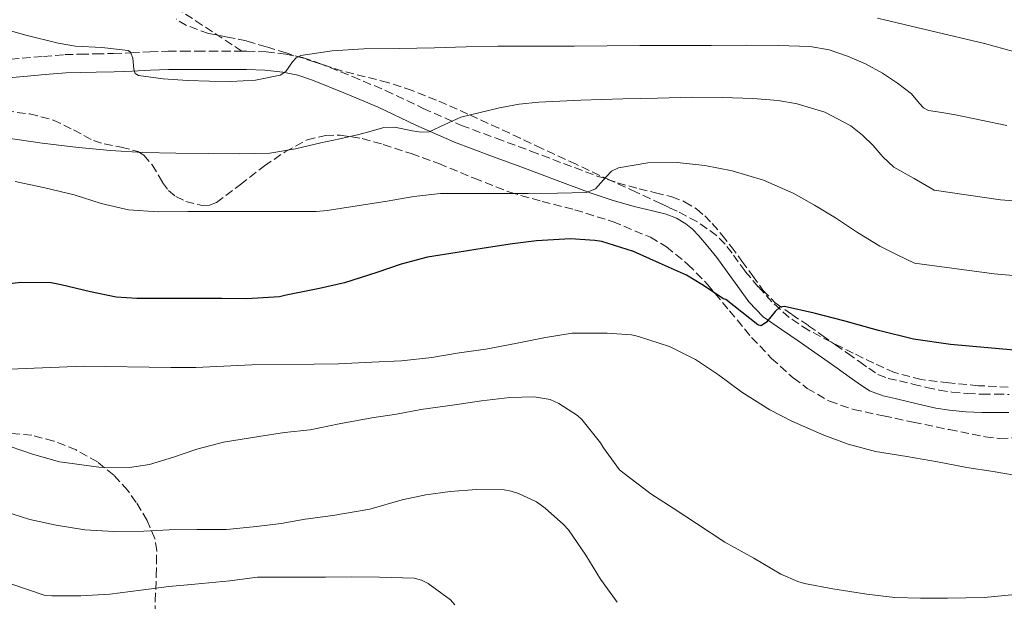
# Model space of a CAD drawing. Units: metres. Extents: x 559673 to 563104, y 4731004 to 4733347.
# Drawn here: x 560294 to 560499, y 4731206 to 4731327 of the extents above; entities that cross this region are included whole.
import ezdxf

# ---------------------------------------------------------------- set-up
doc = ezdxf.new("R2010")
doc.units = ezdxf.units.M
doc.header["$MEASUREMENT"] = 0
doc.linetypes.add('DGN Style 3', pattern=[2.435891, 1.739922, -0.695969])
for name, color, linetype, lineweight in [('Camino', 7, 'DGN Style 3', 0), ('Curva de nivel directora', 30, 'Continuous', 30), ('Curva de nivel intermedia', 30, 'Continuous', 0), ('Margen derecho', 7, 'Continuous', 0), ('Senda', 7, 'DGN Style 3', 0), ('Zona arbolada', 92, 'DGN Style 3', 0)]:
    doc.layers.add(name, color=color, linetype=linetype, lineweight=lineweight)

msp = doc.modelspace()

# ---------------------------------------------------------------- linework, layer by layer
at = {"layer": 'Camino', "color": 7, "linetype": 'DGN Style 3', "lineweight": 0}
for points in [[(560292.09, 4731318.89, 939.57), (560294.49, 4731319.09, 939.81), (560298.91, 4731319.49, 940.43), (560303.35, 4731319.86, 940.8), (560306.55, 4731319.96, 940.72), (560309.75, 4731320, 940.61), (560313.44, 4731320.11, 940.5), (560317.13, 4731320.23, 940.4), (560320.97, 4731320.44, 940.38), (560324.81, 4731320.59, 940.43), (560327.8, 4731320.59, 940.72), (560330.79, 4731320.59, 940.94), (560333.42, 4731320.59, 940.46), (560336.06, 4731320.59, 939.9), (560338.6, 4731320.59, 939.71), (560340.12, 4731320.59, 939.61)], [(560340.12, 4731320.59, 939.61), (560341.14, 4731320.59, 939.55), (560345.19, 4731320.43, 939.42), (560349.24, 4731319.97, 939.25), (560352.73, 4731319.23, 938.99), (560356.12, 4731318.11, 938.7), (560363.11, 4731315.32, 938.1), (560369.99, 4731312.39, 937.34), (560377.82, 4731308.67, 936.05), (560385.74, 4731305.15, 934.69), (560392.96, 4731302.47, 933.6), (560400.18, 4731299.81, 932.51), (560406.96, 4731297.24, 931.47), (560413.75, 4731294.69, 930.42), (560418.17, 4731293.24, 929.76), (560422.65, 4731291.95, 929.15), (560426.04, 4731291.13, 928.79), (560429.45, 4731290.32, 928.45), (560432.13, 4731289.28, 928.14), (560434.6, 4731287.78, 927.81), (560436.32, 4731286.34, 927.45), (560437.86, 4731284.74, 927.07), (560439.87, 4731282.39, 926.66), (560441.8, 4731279.98, 926.3), (560444.02, 4731276.96, 926.05), (560446.23, 4731273.92, 925.81), (560448.39, 4731270.93, 925.3), (560450.92, 4731268.29, 924.83), (560454.38, 4731265.87, 924.55), (560457.88, 4731263.5, 924.34), (560460.66, 4731261.53, 924.18), (560463.45, 4731259.57, 924.08), (560465.98, 4731257.78, 924.04), (560468.52, 4731256, 924.03), (560470.37, 4731254.68, 924.03), (560472.28, 4731253.41, 924.03), (560474.45, 4731252.57, 924.03), (560476.76, 4731252.06, 924.03), (560479.58, 4731251.36, 924.03), (560482.42, 4731250.69, 924.03), (560485.04, 4731250.15, 924.02), (560487.67, 4731249.73, 924), (560490.82, 4731249.41, 923.81), (560493.98, 4731249.28, 923.6), (560496.78, 4731249.27, 923.64), (560499.58, 4731249.25, 923.7)]]:
    msp.add_polyline3d(points, dxfattribs=at)
at = {"layer": 'Curva de nivel directora', "color": 30, "linetype": 'Continuous', "lineweight": 30, "elevation": 925, "flags": 128}
msp.add_lwpolyline([(560502.17, 4731258.28), (560495.12, 4731258.91), (560487.37, 4731259.58), (560479.66, 4731260.69), (560472.41, 4731262.52), (560465.22, 4731264.56), (560459.03, 4731266.11), (560452.9, 4731267.54), (560451.88, 4731267.34), (560450.93, 4731266.49), (560449.15, 4731264.26), (560448, 4731263.5), (560447.34, 4731263.71), (560444.02, 4731266.33), (560440.69, 4731268.94), (560440.19, 4731269.12), (560435.73, 4731272.1), (560432.51, 4731274.05), (560426.93, 4731276.51), (560421.52, 4731278.96), (560414.91, 4731281.01), (560413.49, 4731281.26), (560408.4, 4731281.54), (560401.33, 4731281.14), (560396.34, 4731280.5), (560390.48, 4731279.62), (560384.85, 4731278.75), (560378.7, 4731277.73), (560373.2, 4731276.29), (560368.13, 4731274.55), (560361.44, 4731272.4), (560356.27, 4731271.25), (560349.33, 4731269.83), (560347.92, 4731269.55), (560341.12, 4731269.12), (560335.94, 4731269.17), (560330.3, 4731269.2), (560324.14, 4731269.2), (560318.32, 4731269.2), (560314, 4731269.47), (560308.64, 4731270.59), (560302.57, 4731272.02), (560300.51, 4731272.43), (560294.22, 4731272.51), (560288.85, 4731271.84)], dxfattribs=at)
at = {"layer": 'Curva de nivel intermedia', "color": 30, "linetype": 'Continuous', "lineweight": 0, "flags": 128}
for points, elevation in [([(560500.44, 4731320.51), (560494.45, 4731322.14), (560483.32, 4731324.79), (560472.2, 4731327.44)], 945), ([(560350.67, 4731318.35), (560349.28, 4731316.38), (560348.05, 4731315.58), (560342.98, 4731314.58), (560337.86, 4731314.25), (560333.37, 4731314.35), (560328.88, 4731314.51), (560323.74, 4731314.85), (560318.61, 4731315.49), (560317.94, 4731315.93), (560317.64, 4731316.84), (560317.43, 4731319.15), (560317, 4731320.37), (560316.47, 4731320.7), (560311.04, 4731321.37), (560305.52, 4731321.64), (560301.92, 4731322.22), (560295.21, 4731323.88), (560288.56, 4731325.79)], 940), ([(560499.11, 4731305.11), (560488.4, 4731307.34), (560485.59, 4731307.8), (560482.77, 4731308.25), (560481.73, 4731308.77), (560480.91, 4731309.71), (560479.28, 4731311.72), (560476.34, 4731313.95), (560473.25, 4731316.01), (560469.7, 4731317.93), (560465.99, 4731319.53), (560462.17, 4731320.88), (560458.24, 4731321.57), (560451.57, 4731321.75), (560444.9, 4731321.79), (560437.62, 4731321.75), (560430.34, 4731321.73), (560426.58, 4731321.73), (560422.82, 4731321.73), (560416.01, 4731321.68), (560409.2, 4731321.63), (560401.25, 4731321.64), (560393.3, 4731321.63), (560386.72, 4731321.48), (560380.15, 4731321.29), (560372.8, 4731321.16), (560365.44, 4731321.04), (560358.9, 4731320.63), (560352.39, 4731319.68), (560351.42, 4731319.21), (560350.67, 4731318.35)], 940), ([(560504.95, 4731289.1), (560497.78, 4731289.71), (560484, 4731291.66), (560479.81, 4731294.08), (560475.62, 4731296.49), (560473.33, 4731298.59), (560471.27, 4731301), (560469.1, 4731303.11), (560466.69, 4731305.04), (560461.25, 4731307.89), (560455.51, 4731309.64), (560451.57, 4731310.31), (560446.28, 4731310.75), (560439.99, 4731310.97), (560433.7, 4731310.99), (560426.49, 4731310.83), (560419.28, 4731310.65), (560410.57, 4731310.36), (560401.86, 4731309.98), (560397.74, 4731309.57), (560393.66, 4731308.83), (560385.59, 4731306.88), (560382.31, 4731305.33), (560379.03, 4731303.82), (560377.28, 4731303.71), (560375.5, 4731304), (560371.92, 4731304.8), (560369.59, 4731304.72), (560367, 4731303.98), (560364.4, 4731303.26), (560360.49, 4731302.37), (560356.56, 4731301.5), (560351.27, 4731300.26), (560345.92, 4731299.37)], 935), ([(560345.92, 4731299.37), (560339.59, 4731299.21), (560333.27, 4731299.33), (560326.39, 4731299.37), (560319.52, 4731299.49), (560312.83, 4731299.9), (560306.15, 4731300.58), (560298.59, 4731301.44), (560291.07, 4731302.58)], 935), ([(560503.56, 4731273.69), (560496.45, 4731274.31), (560479.86, 4731276.52), (560476.29, 4731278.28), (560472.72, 4731280.03), (560468.03, 4731282.88), (560463.46, 4731285.96), (560459.11, 4731288.58), (560454.68, 4731291.07), (560448.49, 4731293.74), (560441.99, 4731295.69), (560436.29, 4731296.83), (560430.58, 4731297.44), (560424.47, 4731297.38), (560418.36, 4731296.32), (560416.96, 4731295.61), (560415.79, 4731294.44), (560413.58, 4731291.96), (560411.76, 4731291.21), (560405.68, 4731291.03), (560399.59, 4731290.97), (560394.6, 4731290.97), (560389.62, 4731290.97), (560385.5, 4731290.97), (560381.38, 4731290.97), (560375.84, 4731290.4), (560370.34, 4731289.41), (560364.11, 4731288.41), (560357.86, 4731287.47), (560355.57, 4731287.28), (560353.27, 4731287.25), (560346.46, 4731287.24), (560339.65, 4731287.23), (560334.27, 4731287.23), (560328.88, 4731287.23), (560322.7, 4731287.21), (560316.53, 4731287.57)], 930), ([(560316.53, 4731287.57), (560310.86, 4731288.95), (560305.27, 4731290.69), (560299.17, 4731292.17), (560293.04, 4731293.49)], 930), ([(560502.66, 4731232.12), (560496.22, 4731233.24), (560490.78, 4731234.08), (560484.68, 4731235.21), (560478.33, 4731236.33), (560471.82, 4731237.39), (560466.09, 4731238.89), (560461.05, 4731240.75), (560454.38, 4731243.66), (560449.86, 4731246.03), (560443.99, 4731249.72), (560439.19, 4731253.29), (560434.39, 4731256.49), (560429, 4731259.18), (560422.52, 4731261.26), (560421.06, 4731261.6), (560416.01, 4731261.98), (560410.95, 4731262), (560408.73, 4731261.95), (560403.21, 4731261.05), (560397.34, 4731259.9), (560390.79, 4731258.64), (560385.29, 4731257.85), (560379.58, 4731256.94), (560373.26, 4731256.21), (560367.16, 4731255.97), (560360.18, 4731255.57), (560355.14, 4731255.49), (560342.17, 4731255.37), (560330.52, 4731254.83), (560325.35, 4731254.81), (560307.3, 4731255.1), (560291.85, 4731254.48)], 920), ([(560500.79, 4731207.66), (560494.34, 4731207.02), (560486.76, 4731206.92), (560481.16, 4731206.92), (560475.81, 4731207), (560470.01, 4731207.72), (560462.9, 4731208.86), (560457.05, 4731209.96), (560455.64, 4731210.36), (560452.1, 4731211.87), (560446.5, 4731215.2), (560440.45, 4731218.52), (560434.61, 4731222.4), (560429.77, 4731225.61), (560425.09, 4731228.59), (560419.53, 4731232.83), (560418.62, 4731233.58), (560415.24, 4731238.14), (560414.62, 4731239.2), (560410.76, 4731244.03), (560409.88, 4731244.86), (560405.98, 4731247.36), (560404.15, 4731248.19), (560400.84, 4731248.7), (560395.82, 4731248.6), (560389.9, 4731247.88), (560384.36, 4731247.07), (560377.29, 4731246.13), (560372.26, 4731245.13), (560367.14, 4731244.38), (560360.33, 4731243.15), (560354.33, 4731241.87), (560348.97, 4731241.29), (560343.67, 4731240.48), (560336.33, 4731239.31), (560330.76, 4731237.84), (560325.91, 4731236.16), (560320.93, 4731234.67), (560316.77, 4731234.08), (560310.41, 4731234.09), (560303.8, 4731234.99), (560302.25, 4731235.23), (560296.6, 4731236.85), (560289.7, 4731239.18)], 915), ([(560418.12, 4731206.08), (560414.66, 4731210.86), (560411.57, 4731215.84), (560407.96, 4731221.08), (560406.98, 4731222.19), (560403.13, 4731225.58), (560401.32, 4731226.89), (560397.57, 4731228.67), (560396.07, 4731229.15), (560394.63, 4731229.42), (560388.9, 4731229.48), (560383.4, 4731229.04), (560378.34, 4731228.4), (560373.4, 4731227.31), (560366.68, 4731225.41), (560359.01, 4731224.08), (560353.25, 4731223.31), (560348.28, 4731222.41), (560343.19, 4731221.81), (560336.9, 4731221.18), (560330.73, 4731221.18), (560325.01, 4731221.1), (560319.78, 4731220.78), (560313.53, 4731220.77), (560307.49, 4731221.07), (560301.54, 4731222.03), (560296.07, 4731223.23), (560290.89, 4731224.91)], 910), ([(560384.34, 4731205.53), (560383.46, 4731206.56), (560378.81, 4731209.95), (560377.45, 4731210.62), (560375.94, 4731211.07), (560368.69, 4731211.28), (560362.89, 4731211.29), (560357.53, 4731211.28), (560352.28, 4731211.28), (560345.29, 4731211.28), (560343.4, 4731211.26), (560337.64, 4731210.48), (560330.34, 4731209.79), (560324.92, 4731209.31), (560319.13, 4731208.54), (560312.69, 4731207.71), (560306.63, 4731207.36), (560300.6, 4731207.34), (560299.01, 4731207.49), (560292.33, 4731209.82)], 905)]:
    msp.add_lwpolyline(points, dxfattribs=dict(at, elevation=elevation))
at = {"layer": 'Margen derecho', "color": 7, "linetype": 'Continuous', "lineweight": 0}
for points in [[(560292.4, 4731315.11, 939.57), (560294.81, 4731315.31, 939.81), (560299.24, 4731315.71, 940.43), (560303.57, 4731316.07, 940.8), (560306.63, 4731316.16, 940.72), (560309.83, 4731316.2, 940.61), (560313.55, 4731316.31, 940.5), (560317.29, 4731316.43, 940.4), (560321.15, 4731316.65, 940.38), (560324.88, 4731316.8, 940.43), (560327.8, 4731316.8, 940.72), (560330.79, 4731316.8, 940.94), (560333.42, 4731316.8, 940.46), (560336.05, 4731316.8, 939.9), (560338.6, 4731316.8, 939.71), (560341.07, 4731316.8, 939.55), (560344.9, 4731316.64, 939.42), (560348.63, 4731316.22, 939.25), (560351.74, 4731315.56, 938.99), (560354.82, 4731314.54, 938.7), (560361.66, 4731311.81, 938.1), (560368.43, 4731308.92, 937.34), (560376.24, 4731305.22, 936.05), (560384.3, 4731301.63, 934.69), (560391.64, 4731298.91, 933.6), (560398.86, 4731296.25, 932.51), (560405.62, 4731293.69, 931.47), (560412.49, 4731291.1, 930.42), (560417.06, 4731289.61, 929.76), (560421.67, 4731288.28, 929.15), (560425.15, 4731287.44, 928.79), (560428.32, 4731286.69, 928.45), (560430.44, 4731285.86, 928.14), (560432.38, 4731284.68, 927.81), (560433.73, 4731283.56, 927.45), (560435.05, 4731282.18, 927.07), (560436.94, 4731279.97, 926.66), (560438.79, 4731277.67, 926.3), (560440.95, 4731274.72, 926.05), (560443.16, 4731271.69, 925.81), (560445.46, 4731268.49, 925.3), (560448.43, 4731265.39, 924.83), (560452.23, 4731262.74, 924.55)], [(560452.23, 4731262.74, 924.55), (560455.72, 4731260.38, 924.34), (560458.47, 4731258.43, 924.18), (560461.26, 4731256.46, 924.08), (560463.8, 4731254.68, 924.04), (560466.32, 4731252.9, 924.03), (560468.22, 4731251.55, 924.03), (560470.52, 4731250.01, 924.03), (560473.36, 4731248.92, 924.03), (560475.89, 4731248.37, 924.03), (560478.69, 4731247.67, 924.03), (560481.6, 4731246.98, 924.03), (560484.35, 4731246.41, 924.02), (560487.18, 4731245.96, 924), (560490.55, 4731245.62, 923.81), (560493.89, 4731245.48, 923.6), (560496.75, 4731245.47, 923.64), (560499.53, 4731245.45, 923.7)]]:
    msp.add_polyline3d(points, dxfattribs=at)
at = {"layer": 'Senda', "color": 7, "linetype": 'DGN Style 3', "lineweight": 0}
msp.add_polyline3d([(560340.12, 4731320.59, 939.61), (560331.87, 4731326, 941.99), (560323.62, 4731331.41, 944.37), (560320.66, 4731333.45, 944.92), (560316.27, 4731336.76, 945.14), (560311.93, 4731340.18, 945.63), (560306.22, 4731345.03, 947.46), (560300.98, 4731350.27, 949.22), (560297.76, 4731354.05, 950), (560294.81, 4731358.07, 950.78), (560291.95, 4731362.51, 951.67)], dxfattribs=at)
at = {"layer": 'Zona arbolada', "color": 92, "linetype": 'DGN Style 3', "lineweight": 0}
for points in [[(560499.38, 4731250.75, 929.71), (560493.21, 4731251.05, 929.97), (560487.05, 4731251.63, 930.26), (560481.27, 4731252.32, 930.25), (560475.72, 4731253.79, 930.27), (560471.41, 4731255.72, 930.97), (560467.16, 4731257.82, 931.78), (560462.52, 4731260.14, 932.14), (560457.89, 4731262.56, 932.53), (560453.85, 4731265.23, 933.31), (560450.26, 4731268.5, 934), (560447.43, 4731271.62, 934.3), (560444.7, 4731274.82, 934.59), (560441.97, 4731278.59, 934.95), (560440.55, 4731280.48, 935.13), (560438.78, 4731282.27, 935.31), (560434.67, 4731285.16, 935.78), (560430.55, 4731287.3, 936.42), (560428.89, 4731288.08, 937.09), (560427.22, 4731288.88, 937.76), (560422.04, 4731291.3, 938.37), (560416.73, 4731293.73, 938.99), (560409.58, 4731297.06, 940.19), (560402.44, 4731300.38, 941.42), (560397.98, 4731302.47, 942.33), (560393.53, 4731304.56, 943.18), (560387.09, 4731307.51, 943.76), (560380.54, 4731310.4, 944.16), (560375.52, 4731312.4, 944.7), (560370.46, 4731314.08, 945.38), (560365.75, 4731315.26, 946.53), (560361.03, 4731316.45, 947.65), (560355.17, 4731318.34, 948.13), (560349.3, 4731320.24, 948.59), (560345.19, 4731321.5, 949.13), (560341.08, 4731322.71, 949.74), (560337.15, 4731323.5, 950.41), (560333.19, 4731324.23, 951.17), (560328.6, 4731325.94, 952.2), (560326.5, 4731327.21, 952.72)], [(560361.03, 4731316.45, 947.65), (560355.17, 4731318.34, 948.13), (560349.3, 4731320.24, 948.59), (560345.19, 4731321.5, 949.13), (560341.08, 4731322.71, 949.74), (560337.15, 4731323.5, 950.41), (560333.19, 4731324.23, 951.17), (560328.6, 4731325.94, 952.2), (560326.5, 4731327.21, 952.72)], [(560499.38, 4731250.75, 929.71), (560493.21, 4731251.05, 929.97), (560487.05, 4731251.63, 930.26), (560481.27, 4731252.32, 930.25), (560475.72, 4731253.79, 930.27), (560471.41, 4731255.72, 930.97), (560467.16, 4731257.82, 931.78), (560462.52, 4731260.14, 932.14), (560457.89, 4731262.56, 932.53), (560453.85, 4731265.23, 933.31), (560450.26, 4731268.5, 934), (560447.43, 4731271.62, 934.3), (560444.7, 4731274.82, 934.59), (560441.97, 4731278.59, 934.95), (560440.55, 4731280.48, 935.13), (560438.78, 4731282.27, 935.31), (560434.67, 4731285.16, 935.78), (560430.55, 4731287.3, 936.42), (560428.89, 4731288.08, 937.09), (560427.22, 4731288.88, 937.76), (560422.04, 4731291.3, 938.37), (560416.73, 4731293.73, 938.99), (560409.58, 4731297.06, 940.19), (560402.44, 4731300.38, 941.42), (560397.98, 4731302.47, 942.33), (560393.53, 4731304.56, 943.18), (560387.09, 4731307.51, 943.76), (560380.54, 4731310.4, 944.16), (560375.52, 4731312.4, 944.7), (560370.46, 4731314.08, 945.38), (560365.75, 4731315.26, 946.53), (560361.03, 4731316.45, 947.65)], [(560291.03, 4731308.16, 938.56), (560296.02, 4731307.55, 938.19), (560300.92, 4731306.27, 937.66), (560305.16, 4731304.22, 937.1), (560309.27, 4731302, 936.54), (560311.51, 4731301.3, 936.52), (560315.06, 4731300.64, 936.88), (560318.47, 4731299.71, 936.99), (560319.74, 4731298.96, 936.84), (560321.48, 4731296.96, 936.44), (560323.65, 4731293.31, 935.74), (560324.88, 4731291.64, 935.45), (560326.42, 4731290.35, 935.25), (560328.44, 4731289.35, 935.11), (560331.8, 4731288.49, 934.91), (560333.42, 4731288.57, 934.83), (560334.85, 4731289.12, 934.75), (560339.81, 4731292.85, 934.52), (560344.79, 4731296.72, 934.37), (560349.1, 4731299.67, 934.59), (560353.67, 4731302.15, 934.69), (560357.52, 4731303.07, 934.42), (560360.53, 4731303.11, 934.19), (560365.1, 4731302.41, 933.84), (560369.51, 4731301.19, 933.52), (560375.3, 4731299.29, 933.12), (560381.05, 4731297.22, 932.72), (560388.39, 4731294.18, 932.18), (560395.77, 4731291.25, 931.58), (560402.51, 4731289.35, 930.97), (560409.3, 4731287.63, 930.34), (560417.26, 4731285.12, 929.65), (560425, 4731281.89, 928.96), (560428.35, 4731279.91, 928.51), (560432.82, 4731276.27, 927.65), (560436.89, 4731272.11, 926.9), (560441.47, 4731266.6, 926.26), (560446.04, 4731261.09, 925.62), (560450.19, 4731256.73, 925.03), (560454.71, 4731252.66, 924.43), (560457.6, 4731250.49, 924.11), (560462.24, 4731247.81, 923.67), (560467.25, 4731246.1, 923.3), (560473.45, 4731244.77, 923.36), (560479.64, 4731243.47, 923.52), (560487.1, 4731241.91, 923.01), (560494.57, 4731240.4, 922.48), (560497.61, 4731240.1, 922.44), (560502.25, 4731240.28, 922.5)], [(560291.03, 4731308.16, 938.56), (560296.02, 4731307.55, 938.19), (560300.92, 4731306.27, 937.66), (560305.16, 4731304.22, 937.1), (560309.27, 4731302, 936.54), (560311.51, 4731301.3, 936.52), (560315.06, 4731300.64, 936.88), (560318.47, 4731299.71, 936.99), (560319.74, 4731298.96, 936.84), (560321.48, 4731296.96, 936.44), (560323.65, 4731293.31, 935.74), (560324.88, 4731291.64, 935.45), (560326.42, 4731290.35, 935.25), (560328.44, 4731289.35, 935.11), (560331.8, 4731288.49, 934.91), (560333.42, 4731288.57, 934.83), (560334.85, 4731289.12, 934.75), (560339.81, 4731292.85, 934.52), (560344.79, 4731296.72, 934.37), (560349.1, 4731299.67, 934.59), (560353.67, 4731302.15, 934.69), (560357.52, 4731303.07, 934.42), (560360.53, 4731303.11, 934.19), (560365.1, 4731302.41, 933.84), (560369.51, 4731301.19, 933.52), (560375.3, 4731299.29, 933.12), (560381.05, 4731297.22, 932.72), (560388.39, 4731294.18, 932.18), (560395.77, 4731291.25, 931.58), (560402.51, 4731289.35, 930.97), (560409.3, 4731287.63, 930.34), (560417.26, 4731285.12, 929.65), (560425, 4731281.89, 928.96), (560428.35, 4731279.91, 928.51), (560432.82, 4731276.27, 927.65), (560436.89, 4731272.11, 926.9), (560441.47, 4731266.6, 926.26), (560446.04, 4731261.09, 925.62), (560450.19, 4731256.73, 925.03), (560454.71, 4731252.66, 924.43), (560457.6, 4731250.49, 924.11), (560462.24, 4731247.81, 923.67), (560467.25, 4731246.1, 923.3), (560473.45, 4731244.77, 923.36), (560479.64, 4731243.47, 923.52), (560487.1, 4731241.91, 923.01), (560494.57, 4731240.4, 922.48), (560497.61, 4731240.1, 922.44), (560502.25, 4731240.28, 922.5)], [(560321.91, 4731201.19, 905.84), (560322.13, 4731206.27, 907.78), (560322.33, 4731211.52, 910.25), (560322.4, 4731214.14, 911.44), (560322.42, 4731216.75, 912.26), (560322.05, 4731219.27, 912.67), (560320.44, 4731223.04, 913.02), (560318.15, 4731226.8, 913.38), (560316.39, 4731229.29, 913.76), (560313.5, 4731232.45, 914.39), (560310.09, 4731235.19, 914.82), (560305.69, 4731237.69, 914.84), (560301.01, 4731239.55, 914.74), (560296.44, 4731240.74, 914.83), (560291.83, 4731241.15, 914.83)], [(560321.91, 4731201.19, 905.84), (560322.13, 4731206.27, 907.78), (560322.33, 4731211.52, 910.25), (560322.4, 4731214.14, 911.44), (560322.42, 4731216.75, 912.26), (560322.05, 4731219.27, 912.67), (560320.44, 4731223.04, 913.02), (560318.15, 4731226.8, 913.38), (560316.39, 4731229.29, 913.76), (560313.5, 4731232.45, 914.39), (560310.09, 4731235.19, 914.82), (560305.69, 4731237.69, 914.84), (560301.01, 4731239.55, 914.74), (560296.44, 4731240.74, 914.83), (560291.83, 4731241.15, 914.83)]]:
    msp.add_polyline3d(points, dxfattribs=at)

doc.saveas('drawing.dxf')
